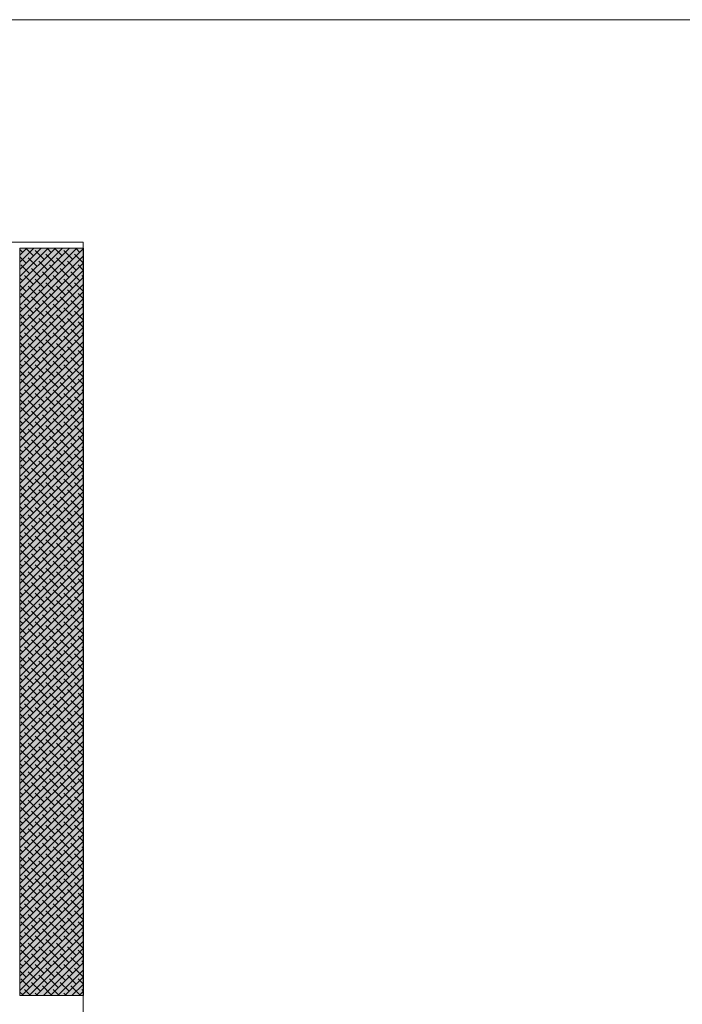
# Model space of a CAD drawing. Units: millimetres. Extents: x 1574 to 4269, y 812 to 2176.
# Drawn here: x 1894 to 1936, y 1056 to 1118 of the extents above; entities that cross this region are included whole.
import ezdxf

# ---------------------------------------------------------------- set-up
doc = ezdxf.new("R2010")
doc.units = ezdxf.units.MM

msp = doc.modelspace()

# ---------------------------------------------------------------- hatches: boundary and pattern name
at = {"lineweight": 0}
h = msp.add_hatch(color=256, dxfattribs=at)
h.set_gradient(color1=(132, 132, 132), color2=(150, 150, 150), one_color=1, tint=0.5899999737739563)
h.paths.add_polyline_path([(1894.162782984032, 1103.427859006263), (1898.162782984032, 1103.427859006263), (1898.162782984032, 1056.427859006263), (1894.162782984032, 1056.427859006263)])

# ---------------------------------------------------------------- linework, layer by layer
for p, q in [((1894.162782984032, 1103.427859006263), (1898.162782984032, 1103.427859006263)), ((1894.162782984032, 1056.427859006263), (1894.162782984032, 1103.427859006263)), ((1898.162782984032, 1103.427859006263), (1898.162782984032, 1056.427859006263)), ((1898.162782984032, 1056.427859006263), (1894.162782984032, 1056.427859006263))]:
    msp.add_line(p, q, dxfattribs=at)
at = {"color": 251, "linetype": 'Continuous', "lineweight": 0}
for p, q in [((1894.590991462061, 1103.427859006263), (1894.162782984032, 1102.999650528234)), ((1895.040004268114, 1103.427859006263), (1894.162782984032, 1102.550637722181)), ((1895.489017074168, 1103.427859006263), (1894.162782984032, 1102.101624916128)), ((1895.938029880221, 1103.427859006263), (1894.162782984032, 1101.652612110074)), ((1896.387042686275, 1103.427859006263), (1894.162782984032, 1101.203599304021)), ((1896.836055492328, 1103.427859006263), (1894.162782984032, 1100.754586497967)), ((1897.285068298382, 1103.427859006264), (1894.162782984032, 1100.305573691914)), ((1897.734081104436, 1103.427859006264), (1894.162782984032, 1099.856560885861)), ((1898.162782984032, 1103.407548079807), (1894.162782984032, 1099.407548079807)), ((1894.33584713193, 1103.172714676131), (1894.162782984032, 1103.34577882403)), ((1898.162782984032, 1102.958535273753), (1894.162782984032, 1098.958535273753)), ((1894.560353534957, 1102.499195467051), (1894.162782984032, 1102.896766017976)), ((1895.009366341011, 1102.948208273104), (1894.529715607853, 1103.427859006262)), ((1895.233872744037, 1102.274689064024), (1894.672606736471, 1102.835955071591)), ((1895.682885550092, 1102.723701870077), (1895.121619542525, 1103.284967877644)), ((1895.458379147064, 1103.397221079159), (1895.427741219961, 1103.427859006262)), ((1896.356404759171, 1102.499195467052), (1895.795138751604, 1103.060461474619)), ((1896.131898356145, 1103.172714676132), (1895.876754026014, 1103.427859006262)), ((1896.805417565224, 1102.948208273105), (1896.325766832068, 1103.427859006262)), ((1897.029923968251, 1102.274689064025), (1896.468657960685, 1102.835955071592)), ((1897.478936774305, 1102.723701870078), (1896.917670766738, 1103.284967877645)), ((1897.254430371278, 1103.397221079159), (1897.223792444173, 1103.427859006263)), ((1898.152455983384, 1102.499195467052), (1897.591189975818, 1103.060461474619)), ((1897.927949580358, 1103.172714676133), (1897.672805250228, 1103.427859006263)), ((1898.162782984032, 1103.386894078512), (1898.121818056281, 1103.427859006263)), ((1898.162782984032, 1102.509522467699), (1894.162782984032, 1098.5095224677)), ((1894.784859937984, 1101.825676257971), (1894.223593930417, 1102.386942265538)), ((1895.907391953118, 1102.050182660998), (1895.346125945551, 1102.611448668564)), ((1896.580911162198, 1101.825676257971), (1896.019645154632, 1102.386942265537)), ((1897.703443177331, 1102.050182660999), (1897.142177169764, 1102.611448668565)), ((1898.162782984032, 1102.039855660351), (1897.815696378845, 1102.386942265538)), ((1898.162782984032, 1102.060509661645), (1894.162782984032, 1098.060509661646)), ((1898.162782984032, 1101.611496855592), (1894.162782984032, 1097.611496855593)), ((1895.009366341011, 1101.152157048891), (1894.448100333444, 1101.713423056458)), ((1895.458379147064, 1101.601169854944), (1894.897113139497, 1102.162435862511)), ((1896.131898356144, 1101.376663451918), (1895.570632348577, 1101.937929459484)), ((1896.805417565225, 1101.152157048891), (1896.244151557658, 1101.713423056458)), ((1897.254430371278, 1101.601169854945), (1896.693164363711, 1102.162435862512)), ((1897.927949580358, 1101.376663451919), (1897.366683572792, 1101.937929459485)), ((1898.162782984032, 1101.590842854298), (1898.040202781871, 1101.713423056459)), ((1894.33584713193, 1101.376663451918), (1894.162782984032, 1101.549727599816)), ((1898.162782984032, 1101.162484049539), (1894.162782984032, 1097.162484049539)), ((1894.560353534957, 1100.703144242837), (1894.162782984033, 1101.100714793762)), ((1895.233872744037, 1100.478637839811), (1894.67260673647, 1101.039903847378)), ((1895.682885550091, 1100.927650645864), (1895.121619542524, 1101.488916653431)), ((1896.356404759171, 1100.703144242838), (1895.795138751604, 1101.264410250404)), ((1897.029923968251, 1100.478637839811), (1896.468657960685, 1101.039903847378)), ((1897.478936774306, 1100.927650645864), (1896.917670766739, 1101.488916653431)), ((1898.152455983385, 1100.703144242839), (1897.591189975818, 1101.264410250405)), ((1898.162782984032, 1100.713471243485), (1894.162782984032, 1096.713471243486)), ((1894.784859937983, 1100.029625033758), (1894.223593930416, 1100.590891041325)), ((1895.458379147065, 1099.80511863073), (1894.897113139498, 1100.366384638297)), ((1895.907391953117, 1100.254131436784), (1895.346125945551, 1100.815397444351)), ((1896.580911162198, 1100.029625033758), (1896.019645154631, 1100.590891041324)), ((1897.254430371278, 1099.805118630731), (1896.693164363711, 1100.366384638298)), ((1897.703443177332, 1100.254131436784), (1897.142177169765, 1100.815397444351)), ((1898.162782984032, 1100.243804436137), (1897.815696378846, 1100.590891041324)), ((1898.162782984032, 1100.264458437432), (1894.162782984032, 1096.264458437432)), ((1898.162782984032, 1099.815445631378), (1894.162782984032, 1095.815445631378)), ((1894.33584713193, 1099.580612227704), (1894.162782984031, 1099.753676375603)), ((1895.00936634101, 1099.356105824678), (1894.448100333443, 1099.917371832244)), ((1896.131898356144, 1099.580612227704), (1895.570632348577, 1100.141878235271)), ((1896.805417565225, 1099.356105824678), (1896.244151557658, 1099.917371832244)), ((1897.927949580358, 1099.580612227704), (1897.366683572791, 1100.141878235271)), ((1898.162782984032, 1099.794791630084), (1898.040202781872, 1099.917371832244)), ((1898.162782984032, 1099.366432825325), (1894.162782984032, 1095.366432825326)), ((1894.560353534957, 1098.907093018624), (1894.162782984032, 1099.304663569549)), ((1895.233872744037, 1098.682586615598), (1894.67260673647, 1099.243852623164)), ((1895.68288555009, 1099.131599421651), (1895.121619542524, 1099.692865429218)), ((1896.356404759171, 1098.907093018624), (1895.795138751605, 1099.46835902619)), ((1897.029923968251, 1098.682586615598), (1896.468657960684, 1099.243852623164)), ((1897.478936774305, 1099.131599421651), (1896.917670766738, 1099.692865429218)), ((1898.152455983385, 1098.907093018624), (1897.591189975818, 1099.468359026191)), ((1898.162782984032, 1098.917420019272), (1894.162782984032, 1094.917420019272)), ((1894.784859937984, 1098.233573809544), (1894.223593930417, 1098.79483981711)), ((1895.458379147064, 1098.009067406517), (1894.897113139497, 1098.570333414084)), ((1895.907391953117, 1098.458080212571), (1895.34612594555, 1099.019346220138)), ((1896.580911162197, 1098.233573809545), (1896.01964515463, 1098.794839817111)), ((1897.254430371278, 1098.009067406517), (1896.693164363712, 1098.570333414084)), ((1897.703443177331, 1098.458080212571), (1897.142177169765, 1099.019346220138)), ((1898.162782984032, 1098.447753211924), (1897.815696378845, 1098.794839817111)), ((1898.162782984032, 1098.468407213218), (1894.162782984032, 1094.468407213218)), ((1898.162782984032, 1098.019394407165), (1894.162782984032, 1094.019394407165)), ((1894.335847131931, 1097.78456100349), (1894.162782984033, 1097.957625151388)), ((1895.009366341011, 1097.560054600464), (1894.448100333444, 1098.12132060803)), ((1895.682885550091, 1097.335548197437), (1895.121619542524, 1097.896814205004)), ((1896.131898356144, 1097.784561003491), (1895.570632348577, 1098.345827011058)), ((1896.805417565224, 1097.560054600464), (1896.244151557657, 1098.121320608031)), ((1897.478936774304, 1097.335548197438), (1896.917670766738, 1097.896814205005)), ((1897.927949580358, 1097.784561003491), (1897.366683572791, 1098.345827011058)), ((1898.162782984032, 1097.99874040587), (1898.040202781872, 1098.121320608031)), ((1898.162782984032, 1097.570381601112), (1894.162782984032, 1093.570381601112)), ((1894.560353534957, 1097.11104179441), (1894.162782984032, 1097.508612345335)), ((1895.233872744037, 1096.886535391383), (1894.672606736471, 1097.44780139895)), ((1896.356404759171, 1097.111041794411), (1895.795138751604, 1097.672307801977)), ((1897.029923968251, 1096.886535391384), (1896.468657960684, 1097.447801398951)), ((1898.152455983385, 1097.11104179441), (1897.591189975818, 1097.672307801977)), ((1898.162782984032, 1097.121368795058), (1894.162782984032, 1093.121368795058)), ((1898.162782984032, 1096.672355989005), (1894.162782984032, 1092.672355989005)), ((1894.784859937984, 1096.437522585329), (1894.223593930417, 1096.998788592896)), ((1895.458379147064, 1096.213016182304), (1894.897113139497, 1096.77428218987)), ((1895.907391953118, 1096.662028988357), (1895.346125945551, 1097.223294995924)), ((1896.580911162198, 1096.43752258533), (1896.019645154631, 1096.998788592897)), ((1897.254430371278, 1096.213016182304), (1896.693164363711, 1096.774282189871)), ((1897.703443177331, 1096.662028988357), (1897.142177169764, 1097.223294995924)), ((1898.162782984032, 1096.65170198771), (1897.815696378844, 1096.998788592898)), ((1898.162782984032, 1096.223343182952), (1894.162782984032, 1092.223343182952)), ((1894.335847131929, 1095.988509779277), (1894.162782984031, 1096.161573927175)), ((1895.00936634101, 1095.76400337625), (1894.448100333444, 1096.325269383816)), ((1895.682885550091, 1095.539496973223), (1895.121619542524, 1096.100762980789)), ((1896.131898356145, 1095.988509779276), (1895.570632348578, 1096.549775786843)), ((1896.805417565225, 1095.76400337625), (1896.244151557658, 1096.325269383817)), ((1897.478936774305, 1095.539496973224), (1896.917670766738, 1096.10076298079)), ((1897.927949580358, 1095.988509779277), (1897.366683572791, 1096.549775786844)), ((1898.162782984032, 1096.202689181657), (1898.040202781871, 1096.325269383817)), ((1898.162782984032, 1095.774330376898), (1894.162782984032, 1091.774330376898)), ((1894.560353534957, 1095.314990570196), (1894.162782984033, 1095.71256112112)), ((1895.233872744036, 1095.09048416717), (1894.67260673647, 1095.651750174737)), ((1895.907391953117, 1094.865977764143), (1895.34612594555, 1095.42724377171)), ((1896.356404759171, 1095.314990570197), (1895.795138751604, 1095.876256577764)), ((1897.029923968251, 1095.09048416717), (1896.468657960685, 1095.651750174736)), ((1897.703443177332, 1094.865977764144), (1897.142177169765, 1095.42724377171)), ((1898.152455983385, 1095.314990570197), (1897.591189975818, 1095.876256577764)), ((1898.162782984032, 1095.325317570844), (1894.162782984032, 1091.325317570845)), ((1898.162782984032, 1094.876304764791), (1894.162782984032, 1090.876304764791)), ((1894.784859937983, 1094.641471361116), (1894.223593930416, 1095.202737368683)), ((1895.458379147064, 1094.416964958089), (1894.897113139497, 1094.978230965656)), ((1896.580911162198, 1094.641471361116), (1896.019645154631, 1095.202737368683)), ((1897.254430371278, 1094.41696495809), (1896.693164363711, 1094.978230965657)), ((1898.162782984032, 1094.855650763496), (1897.815696378845, 1095.202737368684)), ((1898.162782984032, 1094.427291958736), (1894.162782984032, 1090.427291958737)), ((1894.33584713193, 1094.192458555062), (1894.162782984032, 1094.365522702961)), ((1895.009366341011, 1093.967952152035), (1894.448100333444, 1094.529218159602)), ((1895.68288555009, 1093.74344574901), (1895.121619542523, 1094.304711756576)), ((1896.131898356143, 1094.192458555063), (1895.570632348577, 1094.75372456263)), ((1896.805417565224, 1093.967952152036), (1896.244151557657, 1094.529218159603)), ((1897.478936774305, 1093.743445749009), (1896.917670766738, 1094.304711756576)), ((1897.927949580358, 1094.192458555063), (1897.366683572792, 1094.75372456263)), ((1898.162782984032, 1094.406637957443), (1898.040202781872, 1094.529218159603)), ((1898.162782984032, 1093.978279152683), (1894.162782984032, 1089.978279152684)), ((1894.560353534957, 1093.518939345982), (1894.162782984033, 1093.916509896907)), ((1895.233872744037, 1093.294432942955), (1894.67260673647, 1093.855698950522)), ((1895.907391953118, 1093.069926539929), (1895.346125945551, 1093.631192547495)), ((1896.356404759171, 1093.518939345983), (1895.795138751604, 1094.080205353549)), ((1897.02992396825, 1093.294432942957), (1896.468657960683, 1093.855698950523)), ((1897.703443177331, 1093.06992653993), (1897.142177169764, 1093.631192547496)), ((1898.152455983384, 1093.518939345983), (1897.591189975818, 1094.08020535355)), ((1898.162782984032, 1093.52926634663), (1894.162782984032, 1089.52926634663)), ((1898.162782984032, 1093.080253540577), (1894.162782984032, 1089.080253540577)), ((1894.784859937983, 1092.845420136903), (1894.223593930416, 1093.40668614447)), ((1895.458379147064, 1092.620913733875), (1894.897113139497, 1093.182179741442)), ((1896.131898356144, 1092.396407330849), (1895.570632348577, 1092.957673338415)), ((1896.580911162197, 1092.845420136903), (1896.01964515463, 1093.40668614447)), ((1897.254430371278, 1092.620913733876), (1896.693164363711, 1093.182179741442)), ((1897.927949580357, 1092.39640733085), (1897.36668357279, 1092.957673338417)), ((1898.162782984032, 1093.059599539282), (1897.815696378845, 1093.406686144469)), ((1898.162782984032, 1092.631240734523), (1894.162782984032, 1088.631240734523)), ((1894.33584713193, 1092.396407330849), (1894.162782984032, 1092.569471478747)), ((1895.009366341011, 1092.171900927822), (1894.448100333444, 1092.733166935389)), ((1895.68288555009, 1091.947394524796), (1895.121619542523, 1092.508660532363)), ((1896.805417565225, 1092.171900927822), (1896.244151557658, 1092.733166935389)), ((1897.478936774304, 1091.947394524796), (1896.917670766737, 1092.508660532363)), ((1898.162782984032, 1092.610586733229), (1898.040202781871, 1092.73316693539)), ((1898.162782984032, 1092.18222792847), (1894.162782984032, 1088.18222792847)), ((1894.560353534957, 1091.722888121769), (1894.162782984032, 1092.120458672693)), ((1898.162782984032, 1091.733215122416), (1894.162782984032, 1087.733215122417)), ((1895.233872744037, 1091.498381718742), (1894.67260673647, 1092.059647726309)), ((1895.907391953117, 1091.273875315715), (1895.346125945551, 1091.835141323282)), ((1896.356404759171, 1091.722888121769), (1895.795138751605, 1092.284154129335)), ((1897.029923968251, 1091.498381718742), (1896.468657960684, 1092.059647726309)), ((1897.703443177332, 1091.273875315715), (1897.142177169765, 1091.835141323282)), ((1898.152455983385, 1091.722888121769), (1897.591189975818, 1092.284154129336)), ((1898.162782984032, 1091.284202316363), (1894.162782984033, 1087.284202316364)), ((1894.784859937984, 1091.049368912688), (1894.223593930417, 1091.610634920255)), ((1895.458379147064, 1090.824862509662), (1894.897113139497, 1091.386128517229)), ((1896.131898356144, 1090.600356106635), (1895.570632348577, 1091.161622114202)), ((1896.580911162197, 1091.049368912689), (1896.01964515463, 1091.610634920256)), ((1897.254430371278, 1090.824862509662), (1896.693164363711, 1091.386128517229)), ((1897.927949580358, 1090.600356106635), (1897.366683572791, 1091.161622114202)), ((1898.162782984032, 1091.263548315068), (1897.815696378844, 1091.610634920256)), ((1898.162782984032, 1090.835189510309), (1894.162782984032, 1086.835189510309)), ((1894.335847131931, 1090.600356106635), (1894.162782984032, 1090.773420254533)), ((1895.009366341011, 1090.375849703608), (1894.448100333444, 1090.937115711174)), ((1895.682885550091, 1090.151343300581), (1895.121619542524, 1090.712609308148)), ((1896.356404759171, 1089.926836897555), (1895.795138751604, 1090.488102905122)), ((1896.805417565225, 1090.375849703609), (1896.244151557658, 1090.937115711175)), ((1897.478936774304, 1090.151343300583), (1896.917670766737, 1090.712609308149)), ((1898.152455983385, 1089.926836897555), (1897.591189975818, 1090.488102905122)), ((1898.162782984032, 1090.814535509015), (1898.040202781872, 1090.937115711175)), ((1898.162782984032, 1090.386176704256), (1894.162782984032, 1086.386176704257)), ((1894.560353534957, 1089.926836897555), (1894.162782984031, 1090.324407448481)), ((1898.162782984032, 1089.937163898203), (1894.162782984032, 1085.937163898203)), ((1895.233872744037, 1089.702330494528), (1894.672606736471, 1090.263596502095)), ((1895.907391953118, 1089.477824091501), (1895.346125945552, 1090.039090099068)), ((1897.029923968251, 1089.702330494528), (1896.468657960684, 1090.263596502095)), ((1897.703443177331, 1089.477824091502), (1897.142177169765, 1090.039090099069)), ((1898.162782984032, 1089.488151092149), (1894.162782984032, 1085.488151092149)), ((1894.784859937983, 1089.253317688475), (1894.223593930416, 1089.814583696042)), ((1895.458379147064, 1089.028811285448), (1894.897113139497, 1089.590077293015)), ((1896.131898356145, 1088.804304882421), (1895.570632348578, 1089.365570889988)), ((1896.580911162198, 1089.253317688475), (1896.019645154631, 1089.814583696041)), ((1897.254430371278, 1089.028811285448), (1896.693164363711, 1089.590077293015)), ((1897.927949580358, 1088.804304882422), (1897.366683572791, 1089.365570889988)), ((1898.162782984032, 1089.467497090855), (1897.815696378844, 1089.814583696043)), ((1898.162782984032, 1089.039138286096), (1894.162782984032, 1085.039138286096)), ((1894.33584713193, 1088.804304882421), (1894.162782984032, 1088.977369030319)), ((1898.162782984032, 1088.590125480043), (1894.162782984032, 1084.590125480043)), ((1895.00936634101, 1088.579798479395), (1894.448100333443, 1089.141064486961)), ((1895.68288555009, 1088.355292076368), (1895.121619542523, 1088.916558083935)), ((1896.356404759171, 1088.130785673342), (1895.795138751604, 1088.692051680908)), ((1896.805417565225, 1088.579798479394), (1896.244151557658, 1089.141064486961)), ((1897.478936774305, 1088.355292076368), (1896.917670766738, 1088.916558083935)), ((1898.152455983385, 1088.130785673342), (1897.591189975818, 1088.692051680908)), ((1898.162782984032, 1089.018484284801), (1898.040202781872, 1089.141064486962)), ((1894.560353534957, 1088.130785673341), (1894.162782984031, 1088.528356224267)), ((1898.162782984032, 1088.141112673989), (1894.162782984032, 1084.141112673989)), ((1894.784859937984, 1087.45726646426), (1894.223593930417, 1088.018532471827)), ((1895.233872744037, 1087.906279270315), (1894.67260673647, 1088.467545277881)), ((1895.907391953117, 1087.681772867288), (1895.34612594555, 1088.243038874855)), ((1896.580911162197, 1087.457266464262), (1896.01964515463, 1088.018532471828)), ((1897.029923968251, 1087.906279270315), (1896.468657960685, 1088.467545277881)), ((1897.703443177332, 1087.681772867287), (1897.142177169766, 1088.243038874854)), ((1898.162782984032, 1087.671445866641), (1897.815696378845, 1088.018532471828)), ((1898.162782984032, 1087.692099867936), (1894.162782984032, 1083.692099867936)), ((1895.458379147064, 1087.232760061235), (1894.897113139497, 1087.794026068801)), ((1896.131898356144, 1087.008253658208), (1895.570632348577, 1087.569519665775)), ((1897.254430371278, 1087.232760061235), (1896.693164363711, 1087.794026068802)), ((1897.927949580358, 1087.008253658208), (1897.366683572792, 1087.569519665775)), ((1898.162782984032, 1087.243087061882), (1894.162782984032, 1083.243087061883)), ((1894.33584713193, 1087.008253658207), (1894.162782984031, 1087.181317806105)), ((1898.162782984032, 1086.794074255829), (1894.162782984032, 1082.794074255829)), ((1894.560353534957, 1086.334734449127), (1894.162782984032, 1086.732305000052)), ((1895.009366341011, 1086.78374725518), (1894.448100333444, 1087.345013262747)), ((1895.682885550091, 1086.559240852154), (1895.121619542524, 1087.12050685972)), ((1896.356404759171, 1086.334734449128), (1895.795138751604, 1086.896000456695)), ((1896.805417565224, 1086.783747255181), (1896.244151557657, 1087.345013262748)), ((1897.478936774304, 1086.559240852155), (1896.917670766737, 1087.120506859722)), ((1898.152455983385, 1086.334734449128), (1897.591189975818, 1086.896000456695)), ((1898.162782984032, 1087.222433060587), (1898.040202781872, 1087.345013262747)), ((1898.162782984032, 1086.345061449775), (1894.162782984032, 1082.345061449776)), ((1894.784859937983, 1085.661215240047), (1894.223593930416, 1086.222481247614)), ((1895.233872744037, 1086.1102280461), (1894.67260673647, 1086.671494053667)), ((1895.907391953117, 1085.885721643073), (1895.346125945551, 1086.44698765064)), ((1896.580911162198, 1085.661215240047), (1896.019645154631, 1086.222481247614)), ((1897.029923968251, 1086.110228046101), (1896.468657960684, 1086.671494053668)), ((1897.703443177331, 1085.885721643074), (1897.142177169764, 1086.446987650641)), ((1898.162782984032, 1085.875394642426), (1897.815696378844, 1086.222481247615)), ((1898.162782984032, 1085.896048643722), (1894.162782984032, 1081.896048643722)), ((1895.009366341011, 1084.987696030966), (1894.448100333444, 1085.548962038533)), ((1895.458379147064, 1085.43670883702), (1894.897113139497, 1085.997974844587)), ((1896.131898356144, 1085.212202433994), (1895.570632348577, 1085.77346844156)), ((1896.805417565225, 1084.987696030966), (1896.244151557658, 1085.548962038533)), ((1897.254430371278, 1085.436708837021), (1896.693164363711, 1085.997974844588)), ((1897.927949580358, 1085.212202433994), (1897.366683572791, 1085.773468441561)), ((1898.162782984032, 1085.426381836374), (1898.040202781871, 1085.548962038534)), ((1898.162782984032, 1085.447035837668), (1894.162782984032, 1081.447035837668)), ((1894.33584713193, 1085.212202433993), (1894.162782984031, 1085.385266581892)), ((1898.162782984032, 1084.998023031614), (1894.162782984032, 1080.998023031614)), ((1894.560353534957, 1084.538683224913), (1894.162782984033, 1084.936253775838)), ((1895.233872744037, 1084.314176821886), (1894.67260673647, 1084.875442829453)), ((1895.68288555009, 1084.763189627941), (1895.121619542524, 1085.324455635507)), ((1896.356404759171, 1084.538683224913), (1895.795138751604, 1085.09994923248)), ((1897.029923968251, 1084.314176821887), (1896.468657960684, 1084.875442829454)), ((1897.478936774305, 1084.76318962794), (1896.917670766738, 1085.324455635507)), ((1898.152455983384, 1084.538683224914), (1897.591189975818, 1085.099949232481)), ((1898.162782984032, 1084.549010225561), (1894.162782984032, 1080.549010225561)), ((1894.784859937984, 1083.865164015833), (1894.223593930417, 1084.4264300234)), ((1895.907391953118, 1084.08967041886), (1895.346125945551, 1084.650936426426)), ((1896.580911162197, 1083.865164015834), (1896.01964515463, 1084.426430023401)), ((1897.703443177331, 1084.08967041886), (1897.142177169765, 1084.650936426426)), ((1898.162782984032, 1084.079343418213), (1897.815696378845, 1084.4264300234)), ((1898.162782984032, 1084.099997419507), (1894.162782984032, 1080.099997419507)), ((1898.162782984032, 1083.650984613454), (1894.162782984032, 1079.650984613454)), ((1895.00936634101, 1083.191644806753), (1894.448100333444, 1083.75291081432)), ((1895.458379147064, 1083.640657612806), (1894.897113139497, 1084.201923620373)), ((1896.131898356144, 1083.41615120978), (1895.570632348577, 1083.977417217346)), ((1896.805417565225, 1083.191644806753), (1896.244151557658, 1083.75291081432)), ((1897.254430371278, 1083.640657612807), (1896.693164363711, 1084.201923620373)), ((1897.927949580358, 1083.41615120978), (1897.366683572791, 1083.977417217347)), ((1898.162782984032, 1083.630330612159), (1898.040202781872, 1083.75291081432)), ((1894.335847131931, 1083.416151209779), (1894.162782984033, 1083.589215357677)), ((1898.162782984032, 1083.2019718074), (1894.162782984032, 1079.201971807401)), ((1894.560353534957, 1082.742632000699), (1894.162782984032, 1083.140202551625)), ((1895.233872744038, 1082.518125597672), (1894.672606736471, 1083.079391605239)), ((1895.682885550091, 1082.967138403726), (1895.121619542524, 1083.528404411293)), ((1896.356404759171, 1082.7426320007), (1895.795138751605, 1083.303898008266)), ((1897.029923968251, 1082.518125597673), (1896.468657960684, 1083.07939160524)), ((1897.478936774304, 1082.967138403727), (1896.917670766738, 1083.528404411294)), ((1898.152455983385, 1082.7426320007), (1897.591189975818, 1083.303898008267)), ((1898.162782984032, 1082.752959001347), (1894.162782984032, 1078.752959001347)), ((1894.784859937984, 1082.069112791619), (1894.223593930417, 1082.630378799186)), ((1895.458379147064, 1081.844606388592), (1894.897113139497, 1082.405872396159)), ((1895.907391953117, 1082.293619194646), (1895.346125945551, 1082.854885202213)), ((1896.580911162198, 1082.06911279162), (1896.019645154631, 1082.630378799186)), ((1897.254430371278, 1081.844606388593), (1896.693164363711, 1082.40587239616)), ((1897.703443177332, 1082.293619194646), (1897.142177169765, 1082.854885202213)), ((1898.162782984032, 1082.283292193999), (1897.815696378844, 1082.630378799187)), ((1898.162782984032, 1082.303946195294), (1894.162782984032, 1078.303946195294)), ((1898.162782984032, 1081.85493338924), (1894.162782984032, 1077.85493338924)), ((1894.335847131931, 1081.620099985566), (1894.162782984033, 1081.793164133464)), ((1895.00936634101, 1081.39559358254), (1894.448100333443, 1081.956859590106)), ((1896.131898356145, 1081.620099985566), (1895.570632348578, 1082.181365993132)), ((1896.805417565224, 1081.39559358254), (1896.244151557657, 1081.956859590106)), ((1897.927949580358, 1081.620099985566), (1897.366683572791, 1082.181365993133)), ((1898.162782984032, 1081.834279387946), (1898.040202781872, 1081.956859590106)), ((1898.162782984032, 1081.405920583187), (1894.162782984032, 1077.405920583187)), ((1894.560353534957, 1080.946580776486), (1894.162782984033, 1081.34415132741)), ((1895.233872744038, 1080.722074373459), (1894.672606736471, 1081.283340381026)), ((1895.682885550091, 1081.171087179512), (1895.121619542524, 1081.732353187079)), ((1896.356404759171, 1080.946580776486), (1895.795138751604, 1081.507846784052)), ((1897.029923968252, 1080.722074373459), (1896.468657960685, 1081.283340381026)), ((1897.478936774305, 1081.171087179513), (1896.917670766738, 1081.73235318708)), ((1898.152455983385, 1080.946580776486), (1897.591189975818, 1081.507846784053)), ((1898.162782984032, 1080.956907777134), (1894.162782984032, 1076.956907777134)), ((1894.784859937983, 1080.273061567406), (1894.223593930416, 1080.834327574972)), ((1895.458379147064, 1080.048555164379), (1894.897113139497, 1080.609821171946)), ((1895.907391953117, 1080.497567970433), (1895.34612594555, 1081.058833977999)), ((1896.580911162198, 1080.273061567406), (1896.019645154631, 1080.834327574972)), ((1897.254430371278, 1080.048555164379), (1896.693164363711, 1080.609821171946)), ((1897.703443177331, 1080.497567970433), (1897.142177169764, 1081.058833977999)), ((1898.162782984032, 1080.487240969786), (1897.815696378845, 1080.834327574973)), ((1898.162782984032, 1080.50789497108), (1894.162782984032, 1076.50789497108)), ((1898.162782984032, 1080.058882165027), (1894.162782984032, 1076.058882165027)), ((1894.335847131931, 1079.824048761351), (1894.162782984032, 1079.99711290925)), ((1895.009366341011, 1079.599542358325), (1894.448100333444, 1080.160808365892)), ((1895.68288555009, 1079.375035955299), (1895.121619542524, 1079.936301962866)), ((1896.131898356145, 1079.824048761352), (1895.570632348578, 1080.385314768919)), ((1896.805417565224, 1079.599542358326), (1896.244151557657, 1080.160808365893)), ((1897.478936774305, 1079.375035955299), (1896.917670766738, 1079.936301962866)), ((1897.927949580358, 1079.824048761352), (1897.366683572792, 1080.385314768919)), ((1898.162782984032, 1080.038228163732), (1898.040202781871, 1080.160808365893)), ((1898.162782984032, 1079.609869358973), (1894.162782984032, 1075.609869358974)), ((1894.560353534958, 1079.150529552271), (1894.162782984033, 1079.548100103196)), ((1895.233872744038, 1078.926023149245), (1894.672606736471, 1079.487289156811)), ((1896.356404759171, 1079.150529552272), (1895.795138751604, 1079.711795559839)), ((1897.029923968252, 1078.926023149246), (1896.468657960685, 1079.487289156812)), ((1898.152455983385, 1079.150529552272), (1897.591189975818, 1079.711795559839)), ((1898.162782984032, 1079.16085655292), (1894.162782984032, 1075.16085655292)), ((1898.162782984032, 1078.711843746867), (1894.162782984032, 1074.711843746867)), ((1894.784859937983, 1078.477010343192), (1894.223593930416, 1079.038276350758)), ((1895.458379147065, 1078.252503940165), (1894.897113139498, 1078.813769947731)), ((1895.907391953118, 1078.701516746218), (1895.346125945551, 1079.262782753785)), ((1896.580911162197, 1078.477010343192), (1896.01964515463, 1079.038276350759)), ((1897.254430371278, 1078.252503940166), (1896.693164363711, 1078.813769947732)), ((1897.703443177331, 1078.701516746219), (1897.142177169764, 1079.262782753786)), ((1898.162782984032, 1078.691189745572), (1897.815696378845, 1079.038276350759)), ((1898.162782984032, 1078.262830940814), (1894.162782984032, 1074.262830940814)), ((1894.33584713193, 1078.027997537138), (1894.162782984032, 1078.201061685035)), ((1895.009366341011, 1077.803491134111), (1894.448100333444, 1078.364757141678)), ((1895.68288555009, 1077.578984731085), (1895.121619542523, 1078.140250738652)), ((1896.131898356145, 1078.027997537138), (1895.570632348578, 1078.589263544705)), ((1896.805417565225, 1077.803491134112), (1896.244151557658, 1078.364757141678)), ((1897.478936774304, 1077.578984731085), (1896.917670766738, 1078.140250738652)), ((1897.927949580358, 1078.027997537139), (1897.366683572792, 1078.589263544706)), ((1898.162782984032, 1078.242176939518), (1898.040202781871, 1078.364757141679)), ((1898.162782984032, 1077.813818134759), (1894.162782984032, 1073.813818134759)), ((1894.560353534956, 1077.354478328059), (1894.162782984032, 1077.752048878983)), ((1895.233872744037, 1077.129971925031), (1894.67260673647, 1077.691237932598)), ((1895.907391953117, 1076.905465522004), (1895.346125945551, 1077.466731529571)), ((1896.356404759172, 1077.354478328058), (1895.795138751605, 1077.915744335625)), ((1897.029923968252, 1077.129971925031), (1896.468657960685, 1077.691237932598)), ((1897.703443177332, 1076.905465522005), (1897.142177169765, 1077.466731529572)), ((1898.152455983384, 1077.354478328059), (1897.591189975818, 1077.915744335626)), ((1898.162782984032, 1077.364805328705), (1894.162782984032, 1073.364805328705)), ((1898.162782984032, 1076.915792522652), (1894.162782984032, 1072.915792522653)), ((1894.784859937984, 1076.680959118977), (1894.223593930418, 1077.242225126544)), ((1895.458379147063, 1076.456452715952), (1894.897113139496, 1077.017718723519)), ((1896.580911162197, 1076.680959118978), (1896.01964515463, 1077.242225126545)), ((1897.254430371278, 1076.456452715951), (1896.693164363712, 1077.017718723518)), ((1898.162782984032, 1076.895138521357), (1897.815696378844, 1077.242225126545)), ((1898.162782984032, 1076.466779716598), (1894.162782984032, 1072.466779716598)), ((1894.335847131931, 1076.231946312924), (1894.162782984033, 1076.405010460822)), ((1895.009366341011, 1076.007439909897), (1894.448100333444, 1076.568705917464)), ((1895.682885550092, 1075.78293350687), (1895.121619542525, 1076.344199514437)), ((1896.131898356144, 1076.231946312924), (1895.570632348577, 1076.793212320491)), ((1896.805417565225, 1076.007439909897), (1896.244151557658, 1076.568705917464)), ((1897.478936774304, 1075.782933506872), (1896.917670766737, 1076.344199514438)), ((1897.927949580359, 1076.231946312924), (1897.366683572792, 1076.793212320491)), ((1898.162782984032, 1076.446125715305), (1898.040202781872, 1076.568705917465)), ((1898.162782984032, 1076.017766910545), (1894.162782984032, 1072.017766910545)), ((1894.560353534957, 1075.558427103844), (1894.162782984031, 1075.95599765477)), ((1895.233872744038, 1075.333920700817), (1894.672606736471, 1075.895186708384)), ((1895.907391953118, 1075.10941429779), (1895.346125945551, 1075.670680305357)), ((1896.35640475917, 1075.558427103845), (1895.795138751603, 1076.119693111412)), ((1897.029923968251, 1075.333920700818), (1896.468657960684, 1075.895186708384)), ((1897.703443177331, 1075.109414297791), (1897.142177169765, 1075.670680305357)), ((1898.152455983386, 1075.558427103844), (1897.591189975819, 1076.119693111411)), ((1898.162782984032, 1075.568754104492), (1894.162782984032, 1071.568754104492)), ((1898.162782984032, 1075.119741298438), (1894.162782984032, 1071.119741298439)), ((1894.784859937984, 1074.884907894764), (1894.223593930417, 1075.44617390233)), ((1895.458379147064, 1074.660401491737), (1894.897113139497, 1075.221667499304)), ((1896.131898356145, 1074.43589508871), (1895.570632348578, 1074.997161096277)), ((1896.580911162198, 1074.884907894764), (1896.019645154632, 1075.44617390233)), ((1897.254430371277, 1074.660401491739), (1896.69316436371, 1075.221667499305)), ((1897.927949580358, 1074.435895088711), (1897.366683572791, 1074.997161096278)), ((1898.162782984032, 1075.099087297144), (1897.815696378844, 1075.446173902332)), ((1898.162782984032, 1074.670728492385), (1894.162782984032, 1070.670728492385)), ((1894.335847131931, 1074.43589508871), (1894.162782984033, 1074.608959236608)), ((1895.00936634101, 1074.211388685684), (1894.448100333443, 1074.772654693251)), ((1895.682885550091, 1073.986882282657), (1895.121619542525, 1074.548148290223)), ((1896.805417565225, 1074.211388685683), (1896.244151557658, 1074.77265469325)), ((1897.478936774306, 1073.986882282657), (1896.917670766739, 1074.548148290223)), ((1898.162782984032, 1074.65007449109), (1898.040202781872, 1074.772654693251)), ((1898.162782984032, 1074.221715686331), (1894.162782984032, 1070.221715686331)), ((1894.560353534957, 1073.762375879631), (1894.162782984031, 1074.159946430556)), ((1898.162782984032, 1073.772702880278), (1894.162782984032, 1069.772702880278)), ((1895.233872744037, 1073.537869476603), (1894.672606736471, 1074.09913548417)), ((1895.907391953117, 1073.313363073577), (1895.34612594555, 1073.874629081144)), ((1896.356404759171, 1073.762375879631), (1895.795138751604, 1074.323641887197)), ((1897.029923968252, 1073.537869476603), (1896.468657960685, 1074.09913548417)), ((1897.703443177332, 1073.313363073577), (1897.142177169765, 1073.874629081143)), ((1898.152455983384, 1073.762375879632), (1897.591189975817, 1074.323641887199)), ((1898.162782984032, 1073.323690074225), (1894.162782984032, 1069.323690074225)), ((1894.784859937984, 1073.08885667055), (1894.223593930417, 1073.650122678117)), ((1895.458379147064, 1072.864350267524), (1894.897113139497, 1073.425616275091)), ((1896.131898356145, 1072.639843864497), (1895.570632348578, 1073.201109872063)), ((1896.580911162198, 1073.08885667055), (1896.019645154631, 1073.650122678117)), ((1897.254430371278, 1072.864350267524), (1896.693164363711, 1073.425616275091)), ((1897.927949580358, 1072.639843864497), (1897.366683572792, 1073.201109872063)), ((1898.162782984032, 1073.30303607293), (1897.815696378846, 1073.650122678117)), ((1898.162782984032, 1072.874677268171), (1894.162782984032, 1068.874677268171)), ((1894.33584713193, 1072.639843864497), (1894.162782984031, 1072.812908012395)), ((1895.009366341011, 1072.41533746147), (1894.448100333444, 1072.976603469037)), ((1895.682885550091, 1072.190831058443), (1895.121619542524, 1072.75209706601)), ((1896.356404759171, 1071.966324655417), (1895.795138751604, 1072.527590662984)), ((1896.805417565224, 1072.41533746147), (1896.244151557657, 1072.976603469037)), ((1897.478936774305, 1072.190831058443), (1896.917670766738, 1072.75209706601)), ((1898.152455983385, 1071.966324655417), (1897.591189975818, 1072.527590662984)), ((1898.162782984032, 1072.854023266876), (1898.040202781872, 1072.976603469037)), ((1898.162782984032, 1072.425664462118), (1894.162782984032, 1068.425664462118)), ((1894.560353534957, 1071.966324655416), (1894.162782984033, 1072.36389520634)), ((1898.162782984032, 1071.976651656065), (1894.162782984032, 1067.976651656065)), ((1895.233872744037, 1071.74181825239), (1894.67260673647, 1072.303084259957)), ((1895.907391953118, 1071.517311849363), (1895.346125945551, 1072.07857785693)), ((1897.029923968251, 1071.74181825239), (1896.468657960685, 1072.303084259957)), ((1897.703443177331, 1071.517311849364), (1897.142177169764, 1072.07857785693)), ((1898.162782984032, 1071.527638850011), (1894.162782984032, 1067.527638850011)), ((1894.784859937984, 1071.292805446337), (1894.223593930417, 1071.854071453903)), ((1895.458379147065, 1071.068299043309), (1894.897113139498, 1071.629565050876)), ((1896.131898356144, 1070.843792640283), (1895.570632348577, 1071.40505864785)), ((1896.580911162198, 1071.292805446337), (1896.019645154631, 1071.854071453903)), ((1897.254430371278, 1071.06829904331), (1896.693164363711, 1071.629565050877)), ((1897.927949580358, 1070.843792640283), (1897.366683572792, 1071.40505864785)), ((1898.162782984032, 1071.506984848716), (1897.815696378845, 1071.854071453903)), ((1898.162782984032, 1071.078626043958), (1894.162782984032, 1067.078626043958)), ((1894.33584713193, 1070.843792640283), (1894.162782984032, 1071.016856788181)), ((1895.009366341011, 1070.619286237256), (1894.448100333444, 1071.180552244822)), ((1895.68288555009, 1070.39477983423), (1895.121619542524, 1070.956045841797)), ((1896.356404759171, 1070.170273431202), (1895.795138751605, 1070.731539438769)), ((1896.805417565225, 1070.619286237257), (1896.244151557658, 1071.180552244823)), ((1897.478936774305, 1070.39477983423), (1896.917670766738, 1070.956045841797)), ((1898.152455983384, 1070.170273431204), (1897.591189975818, 1070.73153943877)), ((1898.162782984032, 1071.057972042663), (1898.040202781871, 1071.180552244824)), ((1898.162782984032, 1070.629613237905), (1894.162782984032, 1066.629613237905)), ((1894.560353534957, 1070.170273431202), (1894.162782984033, 1070.567843982127)), ((1898.162782984032, 1070.180600431851), (1894.162782984032, 1066.180600431851)), ((1894.784859937984, 1069.496754222122), (1894.223593930417, 1070.058020229689)), ((1895.233872744037, 1069.945767028176), (1894.67260673647, 1070.507033035743)), ((1895.907391953118, 1069.721260625149), (1895.346125945551, 1070.282526632716)), ((1896.580911162197, 1069.496754222123), (1896.019645154631, 1070.05802022969)), ((1897.029923968251, 1069.945767028177), (1896.468657960684, 1070.507033035743)), ((1897.703443177332, 1069.72126062515), (1897.142177169765, 1070.282526632717)), ((1898.162782984032, 1069.710933624503), (1897.815696378845, 1070.05802022969)), ((1898.162782984032, 1069.731587625798), (1894.162782984032, 1065.731587625797)), ((1895.458379147065, 1069.272247819095), (1894.897113139498, 1069.833513826662)), ((1896.131898356144, 1069.047741416069), (1895.570632348577, 1069.609007423636)), ((1897.254430371278, 1069.272247819096), (1896.693164363712, 1069.833513826662)), ((1897.927949580358, 1069.04774141607), (1897.366683572791, 1069.609007423637)), ((1898.162782984032, 1069.282574819744), (1894.162782984032, 1065.282574819744)), ((1894.335847131931, 1069.047741416068), (1894.162782984033, 1069.220805563966)), ((1898.162782984032, 1068.83356201369), (1894.162782984032, 1064.83356201369)), ((1895.00936634101, 1068.823235013042), (1894.448100333444, 1069.384501020608)), ((1895.682885550091, 1068.598728610015), (1895.121619542524, 1069.159994617582)), ((1896.356404759171, 1068.374222206988), (1895.795138751605, 1068.935488214555)), ((1896.805417565225, 1068.823235013042), (1896.244151557658, 1069.384501020609)), ((1897.478936774304, 1068.598728610016), (1896.917670766738, 1069.159994617583)), ((1898.152455983385, 1068.374222206989), (1897.591189975818, 1068.935488214556)), ((1898.162782984032, 1069.261920818449), (1898.040202781872, 1069.38450102061)), ((1894.560353534958, 1068.374222206988), (1894.162782984032, 1068.771792757914)), ((1898.162782984032, 1068.384549207636), (1894.162782984032, 1064.384549207637)), ((1894.784859937984, 1067.700702997908), (1894.223593930417, 1068.261969005475)), ((1895.233872744038, 1068.149715803962), (1894.672606736471, 1068.710981811528)), ((1895.907391953117, 1067.925209400935), (1895.346125945551, 1068.486475408502)), ((1896.580911162198, 1067.700702997908), (1896.019645154631, 1068.261969005475)), ((1897.029923968251, 1068.149715803963), (1896.468657960684, 1068.710981811529)), ((1897.703443177332, 1067.925209400936), (1897.142177169765, 1068.486475408502)), ((1898.162782984032, 1067.914882400288), (1897.815696378844, 1068.261969005476)), ((1898.162782984032, 1067.935536401583), (1894.162782984032, 1063.935536401583)), ((1895.00936634101, 1067.027183788828), (1894.448100333443, 1067.588449796395)), ((1895.458379147065, 1067.476196594882), (1894.897113139498, 1068.037462602448)), ((1896.131898356145, 1067.251690191855), (1895.570632348578, 1067.812956199422)), ((1896.805417565224, 1067.027183788828), (1896.244151557657, 1067.588449796395)), ((1897.254430371278, 1067.476196594882), (1896.693164363712, 1068.037462602448)), ((1897.927949580358, 1067.251690191856), (1897.366683572791, 1067.812956199423)), ((1898.162782984032, 1067.465869594235), (1898.040202781872, 1067.588449796395)), ((1898.162782984032, 1067.486523595529), (1894.162782984032, 1063.48652359553)), ((1894.335847131931, 1067.251690191855), (1894.162782984033, 1067.424754339753)), ((1898.162782984032, 1067.037510789476), (1894.162782984032, 1063.037510789476)), ((1894.560353534957, 1066.578170982775), (1894.162782984033, 1066.975741533699)), ((1895.233872744038, 1066.353664579748), (1894.672606736471, 1066.914930587315)), ((1895.682885550091, 1066.802677385802), (1895.121619542524, 1067.363943393368)), ((1896.356404759171, 1066.578170982775), (1895.795138751605, 1067.139436990342)), ((1897.029923968252, 1066.353664579748), (1896.468657960685, 1066.914930587315)), ((1897.478936774305, 1066.802677385802), (1896.917670766738, 1067.363943393368)), ((1898.152455983385, 1066.578170982775), (1897.591189975818, 1067.139436990342)), ((1898.162782984032, 1066.588497983423), (1894.162782984032, 1062.588497983422)), ((1894.784859937984, 1065.904651773694), (1894.223593930417, 1066.465917781261)), ((1895.907391953117, 1066.129158176722), (1895.34612594555, 1066.690424184288)), ((1896.580911162198, 1065.904651773695), (1896.019645154631, 1066.465917781262)), ((1897.703443177331, 1066.129158176722), (1897.142177169764, 1066.690424184288)), ((1898.162782984032, 1066.118831176075), (1897.815696378845, 1066.465917781262)), ((1898.162782984032, 1066.139485177369), (1894.162782984032, 1062.139485177369)), ((1898.162782984032, 1065.690472371316), (1894.162782984032, 1061.690472371316)), ((1895.009366341011, 1065.231132564614), (1894.448100333444, 1065.792398572181)), ((1895.458379147064, 1065.680145370668), (1894.897113139497, 1066.241411378235)), ((1896.131898356145, 1065.455638967641), (1895.570632348578, 1066.016904975208)), ((1896.805417565224, 1065.231132564615), (1896.244151557657, 1065.792398572182)), ((1897.254430371278, 1065.680145370668), (1896.693164363712, 1066.241411378235)), ((1897.927949580358, 1065.455638967642), (1897.366683572792, 1066.016904975208)), ((1898.162782984032, 1065.669818370021), (1898.040202781871, 1065.792398572182)), ((1894.335847131931, 1065.455638967641), (1894.162782984032, 1065.62870311554)), ((1898.162782984032, 1065.241459565262), (1894.162782984032, 1061.241459565262)), ((1894.560353534958, 1064.782119758561), (1894.162782984032, 1065.179690309487)), ((1895.233872744038, 1064.557613355534), (1894.672606736471, 1065.118879363101)), ((1895.682885550091, 1065.006626161588), (1895.121619542524, 1065.567892169154)), ((1896.356404759171, 1064.782119758562), (1895.795138751604, 1065.343385766128)), ((1897.029923968252, 1064.557613355534), (1896.468657960685, 1065.118879363101)), ((1897.478936774305, 1065.006626161588), (1896.917670766738, 1065.567892169155)), ((1898.152455983385, 1064.782119758562), (1897.591189975818, 1065.343385766128)), ((1898.162782984032, 1064.792446759209), (1894.162782984032, 1060.792446759209)), ((1894.784859937984, 1064.108600549481), (1894.223593930417, 1064.669866557048)), ((1895.458379147065, 1063.884094146454), (1894.897113139498, 1064.445360154021)), ((1895.907391953118, 1064.333106952508), (1895.346125945551, 1064.894372960074)), ((1896.580911162198, 1064.108600549481), (1896.019645154631, 1064.669866557048)), ((1897.254430371278, 1063.884094146455), (1896.693164363711, 1064.445360154022)), ((1897.703443177331, 1064.333106952508), (1897.142177169764, 1064.894372960075)), ((1898.162782984032, 1064.322779951861), (1897.815696378845, 1064.669866557048)), ((1898.162782984032, 1064.343433953156), (1894.162782984032, 1060.343433953156)), ((1898.162782984032, 1063.894421147102), (1894.162782984032, 1059.894421147102)), ((1894.33584713193, 1063.659587743428), (1894.162782984032, 1063.832651891326)), ((1895.009366341011, 1063.435081340401), (1894.448100333444, 1063.996347347967)), ((1896.131898356145, 1063.659587743428), (1895.570632348578, 1064.220853750994)), ((1896.805417565225, 1063.435081340401), (1896.244151557658, 1063.996347347968)), ((1897.927949580358, 1063.659587743428), (1897.366683572792, 1064.220853750994)), ((1898.162782984032, 1063.873767145807), (1898.040202781871, 1063.996347347968)), ((1898.162782984032, 1063.445408341049), (1894.162782984032, 1059.445408341049)), ((1894.560353534958, 1062.986068534347), (1894.162782984033, 1063.383639085271)), ((1895.233872744037, 1062.761562131321), (1894.67260673647, 1063.322828138888)), ((1895.682885550091, 1063.210574937374), (1895.121619542524, 1063.771840944941)), ((1896.356404759172, 1062.986068534348), (1895.795138751605, 1063.547334541914)), ((1897.029923968252, 1062.761562131321), (1896.468657960685, 1063.322828138888)), ((1897.478936774305, 1063.210574937374), (1896.917670766738, 1063.771840944941)), ((1898.152455983385, 1062.986068534348), (1897.591189975818, 1063.547334541915)), ((1898.162782984032, 1062.996395534996), (1894.162782984032, 1058.996395534996)), ((1894.784859937984, 1062.312549325267), (1894.223593930417, 1062.873815332833)), ((1895.458379147065, 1062.08804292224), (1894.897113139498, 1062.649308929807)), ((1895.907391953118, 1062.537055728294), (1895.346125945551, 1063.098321735861)), ((1896.580911162198, 1062.312549325268), (1896.019645154631, 1062.873815332834)), ((1897.254430371278, 1062.088042922241), (1896.693164363712, 1062.649308929808)), ((1897.703443177332, 1062.537055728294), (1897.142177169765, 1063.098321735861)), ((1898.162782984032, 1062.526728727647), (1897.815696378845, 1062.873815332834)), ((1898.162782984032, 1062.547382728942), (1894.162782984032, 1058.547382728942)), ((1898.162782984032, 1062.098369922889), (1894.162782984032, 1058.098369922889)), ((1894.335847131931, 1061.863536519213), (1894.162782984033, 1062.036600667111)), ((1895.00936634101, 1061.639030116187), (1894.448100333443, 1062.200296123753)), ((1895.682885550091, 1061.41452371316), (1895.121619542524, 1061.975789720727)), ((1896.131898356144, 1061.863536519214), (1895.570632348577, 1062.424802526781)), ((1896.805417565225, 1061.639030116187), (1896.244151557658, 1062.200296123754)), ((1897.478936774305, 1061.414523713161), (1896.917670766738, 1061.975789720728)), ((1897.927949580358, 1061.863536519214), (1897.366683572792, 1062.424802526781)), ((1898.162782984032, 1062.077715921594), (1898.040202781872, 1062.200296123754)), ((1898.162782984032, 1061.649357116835), (1894.162782984032, 1057.649357116835)), ((1894.560353534957, 1061.190017310133), (1894.162782984031, 1061.587587861059)), ((1895.233872744038, 1060.965510907106), (1894.672606736471, 1061.526776914673)), ((1896.356404759171, 1061.190017310133), (1895.795138751605, 1061.7512833177)), ((1897.029923968251, 1060.965510907108), (1896.468657960684, 1061.526776914674)), ((1898.152455983386, 1061.190017310134), (1897.591189975819, 1061.751283317701)), ((1898.162782984032, 1061.200344310782), (1894.162782984032, 1057.200344310782)), ((1898.162782984032, 1060.751331504727), (1894.162782984032, 1056.751331504728)), ((1894.784859937984, 1060.516498101053), (1894.223593930417, 1061.077764108619)), ((1895.458379147064, 1060.291991698027), (1894.897113139497, 1060.853257705593)), ((1895.907391953117, 1060.74100450408), (1895.34612594555, 1061.302270511647)), ((1896.580911162198, 1060.516498101053), (1896.019645154631, 1061.07776410862)), ((1897.254430371278, 1060.291991698027), (1896.693164363712, 1060.853257705593)), ((1897.703443177332, 1060.74100450408), (1897.142177169765, 1061.302270511647)), ((1898.162782984032, 1060.730677503434), (1897.815696378845, 1061.077764108621)), ((1894.335847131931, 1060.067485294999), (1894.162782984033, 1060.240549442897)), ((1898.162782984032, 1060.302318698674), (1894.288323291621, 1056.427859006262)), ((1895.00936634101, 1059.842978891973), (1894.448100333444, 1060.404244899539)), ((1895.682885550091, 1059.618472488946), (1895.121619542524, 1060.179738496513)), ((1896.131898356145, 1060.067485294999), (1895.570632348578, 1060.628751302566)), ((1896.805417565224, 1059.842978891973), (1896.244151557657, 1060.40424489954)), ((1897.478936774305, 1059.618472488947), (1896.917670766738, 1060.179738496513)), ((1897.927949580358, 1060.067485295001), (1897.366683572791, 1060.628751302567)), ((1898.162782984032, 1060.28166469738), (1898.040202781872, 1060.40424489954)), ((1894.560353534958, 1059.393966085918), (1894.162782984032, 1059.791536636844)), ((1895.233872744038, 1059.169459682892), (1894.672606736471, 1059.730725690459)), ((1898.162782984032, 1059.853305892621), (1894.737336097674, 1056.427859006263)), ((1895.907391953117, 1058.944953279866), (1895.346125945551, 1059.506219287433)), ((1896.356404759171, 1059.39396608592), (1895.795138751604, 1059.955232093487)), ((1897.029923968252, 1059.169459682893), (1896.468657960685, 1059.730725690459)), ((1897.703443177331, 1058.944953279866), (1897.142177169764, 1059.506219287433)), ((1898.152455983385, 1059.39396608592), (1897.591189975818, 1059.955232093487)), ((1894.784859937984, 1058.720446876839), (1894.223593930417, 1059.281712884406)), ((1895.458379147065, 1058.495940473812), (1894.897113139498, 1059.057206481378)), ((1898.162782984032, 1059.404293086567), (1895.186348903728, 1056.427859006263)), ((1898.162782984032, 1058.955280280514), (1895.635361709781, 1056.427859006263)), ((1896.580911162198, 1058.720446876839), (1896.019645154631, 1059.281712884406)), ((1897.254430371278, 1058.495940473813), (1896.693164363711, 1059.05720648138)), ((1898.162782984032, 1058.934626279219), (1897.815696378845, 1059.281712884406)), ((1894.33584713193, 1058.271434070786), (1894.162782984032, 1058.444498218684)), ((1895.00936634101, 1058.04692766776), (1894.448100333443, 1058.608193675327)), ((1895.682885550091, 1057.822421264733), (1895.121619542525, 1058.383687272299)), ((1896.131898356145, 1058.271434070786), (1895.570632348578, 1058.832700078352)), ((1898.162782984032, 1058.50626747446), (1896.084374515834, 1056.427859006263)), ((1896.805417565224, 1058.046927667759), (1896.244151557657, 1058.608193675326)), ((1897.478936774305, 1057.822421264733), (1896.917670766738, 1058.383687272299)), ((1897.927949580358, 1058.271434070786), (1897.366683572792, 1058.832700078353)), ((1898.162782984032, 1058.485613473166), (1898.040202781871, 1058.608193675326)), ((1894.560353534957, 1057.597914861706), (1894.162782984033, 1057.995485412631)), ((1895.233872744037, 1057.37340845868), (1894.672606736471, 1057.934674466246)), ((1895.907391953117, 1057.148902055653), (1895.34612594555, 1057.71016806322)), ((1896.356404759172, 1057.597914861705), (1895.795138751605, 1058.159180869272)), ((1897.029923968252, 1057.373408458679), (1896.468657960685, 1057.934674466245)), ((1898.162782984032, 1058.057254668407), (1896.533387321888, 1056.427859006263)), ((1897.703443177331, 1057.148902055653), (1897.142177169764, 1057.710168063219)), ((1898.152455983385, 1057.597914861706), (1897.591189975818, 1058.159180869273)), ((1894.784859937984, 1056.924395652626), (1894.223593930417, 1057.485661660193)), ((1895.458379147064, 1056.6998892496), (1894.897113139497, 1057.261155257166)), ((1896.131898356144, 1056.475382846573), (1895.570632348577, 1057.03664885414)), ((1896.580911162198, 1056.924395652626), (1896.019645154631, 1057.485661660193)), ((1897.254430371279, 1056.699889249598), (1896.693164363712, 1057.261155257165)), ((1898.162782984032, 1057.608241862353), (1896.982400127942, 1056.427859006263)), ((1897.927949580358, 1056.475382846572), (1897.366683572792, 1057.036648854139)), ((1898.162782984032, 1057.1592290563), (1897.431412933995, 1056.427859006263)), ((1898.162782984032, 1057.138575055006), (1897.815696378845, 1057.485661660193)), ((1894.335847131931, 1056.475382846573), (1894.162782984033, 1056.648446994471)), ((1894.832383778294, 1056.427859006263), (1894.448100333444, 1056.812142451113)), ((1895.281396584347, 1056.427859006263), (1895.121619542524, 1056.587636048086)), ((1896.628435002508, 1056.427859006263), (1896.244151557657, 1056.812142451113)), ((1897.077447808561, 1056.427859006263), (1896.917670766738, 1056.587636048086)), ((1898.162782984032, 1056.710216250247), (1897.880425740049, 1056.427859006263)), ((1898.162782984032, 1056.689562248952), (1898.040202781871, 1056.812142451113))]:
    msp.add_line(p, q, dxfattribs=at)
at = {"lineweight": 9}
msp.add_lwpolyline([(1983.12540613384, 1037.803231866429), (1901.12540613384, 1037.803231866429, -0.414213562373095), (1898.12540613384, 1040.803231866429), (1898.12540613384, 1103.803231866429), (1883.360303290376, 1103.803231866429, -0.4769755326982444), (1882.382155689642, 1105.011143557247), (1884.596107294604, 1115.426966938883, -0.3541185725307627), (1887.530550096806, 1117.803231866429), (1967.12540613384, 1117.803231866429)], format="xyb", dxfattribs=at)

doc.saveas('drawing.dxf')
